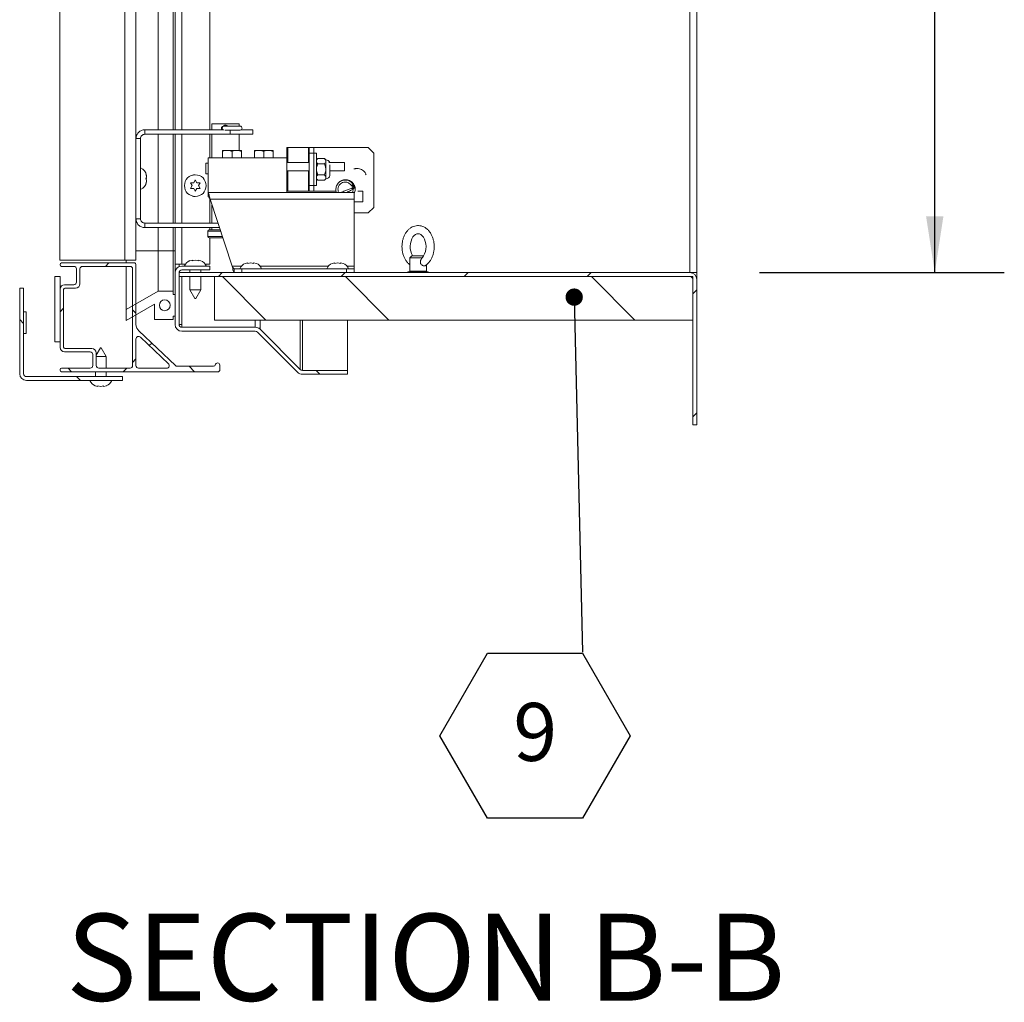
# Model space of a CAD drawing. Units: inches. Extents: x 0.1 to 10.8, y -1.1 to 8.4.
# Drawn here: x 5 to 6.4, y 4.3 to 5.7 of the extents above; entities that cross this region are included whole.
import ezdxf

# ---------------------------------------------------------------- set-up
doc = ezdxf.new("R2010")
doc.units = ezdxf.units.IN
doc.header["$MEASUREMENT"] = 0
doc.layers.add('FORMAT', color=7, linetype='Continuous')
doc.styles.add('SLDTEXTSTYLE1', font='TXT', dxfattribs={"width": 0.605})
doc.dimstyles.new('SLDDIMSTYLE0', dxfattribs={"dimtxt": 0, "dimasz": 0.02489, "dimexe": 0, "dimexo": 0.0625, "dimgap": 0, "dimtad": 0, "dimtih": 1, "dimtoh": 1, "dimdec": 0, "dimrnd": 1e-09, "dimzin": 0, "dimdsep": 46, "dimtxsty": 'Standard', "dimblk1": 'DOT', "dimblk2": 'DOT', "dimsah": 1, "dimcen": 0.09, "dimadec": 0, "dimazin": 0, "dimtfac": 0.02489, "dimtdec": 0, "dimtofl": 0, "dimtmove": 0, "dimatfit": 3, "dimldrblk": 'DOT', "dimfxl": 0, "dimfrac": 2, "dimtolj": 1, "dimtzin": 0, "dimarcsym": 0})
doc.dimstyles.new('SLDDIMSTYLE2', dxfattribs={"dimtxt": 0.080892, "dimasz": 0.080892, "dimexe": 0, "dimexo": 0.0625, "dimgap": 0.020223, "dimtad": 0, "dimlfac": 16, "dimrnd": 1e-09, "dimzin": 12, "dimdsep": 46, "dimtxsty": 'SLDTEXTSTYLE1', "dimsah": 1, "dimcen": 0.09, "dimadec": 0, "dimazin": 3, "dimtfac": 1, "dimtofl": 0, "dimtmove": 0, "dimatfit": 3, "dimfxl": 0, "dimfrac": 2, "dimtolj": 1, "dimtzin": 12, "dimarcsym": 0})

# ---------------------------------------------------------------- blocks, each defined once
blk = doc.blocks.new('*D39')
at = {"layer": 'FORMAT', "color": 7}
for p, q in [((6.0786, 7.5562), (6.4306, 7.5562)), ((6.3306, 7.5562), (6.3306, 6.5497)), ((6.3306, 5.3062), (6.3306, 6.3127)), ((6.0786, 5.3062), (6.4306, 5.3062))]:
    blk.add_line(p, q, dxfattribs=at)
for points in [[(6.3306, 7.5562), (6.3181, 7.4753), (6.343, 7.4753)], [(6.3306, 5.3062), (6.343, 5.3871), (6.3181, 5.3871)]]:
    blk.add_solid(points, dxfattribs=at)
at = {"layer": 'FORMAT', "color": 7, "insert": (6.2853, 6.3127, 0.2777), "char_height": 0.08333, "attachment_point": 1, "rotation": 90, "style": 'SLDTEXTSTYLE1'}
blk.add_mtext('36"', dxfattribs=at)
blk = doc.blocks.new('SW_NOTE_28')
at = {"layer": 'FORMAT', "color": 0}
for p, q in [((-0.2054, -0.1199), (-0.1369, -0.0013)), ((-0.1369, -0.0013), (0, -0.0013)), ((0, -0.0013), (0.0685, -0.1199)), ((-0.1369, -0.2385), (-0.2054, -0.1199)), ((0.0685, -0.1199), (0, -0.2385)), ((0, -0.2385), (-0.1369, -0.2385))]:
    blk.add_line(p, q, dxfattribs=at)
at = {"layer": 'FORMAT', "color": 0, "insert": (-0.0681, -0.0728), "char_height": 0.0833, "attachment_point": 2, "style": 'SLDTEXTSTYLE1'}
blk.add_mtext('9', dxfattribs=at)
blk = doc.blocks.new('_DOT')
at = {"color": 0, "linetype": 'ByBlock', "lineweight": -2}
blk.add_line((-0.5, 0), (-1, 0), dxfattribs=at)
at = {"color": 0, "linetype": 'ByBlock', "const_width": 0.5}
blk.add_lwpolyline([(-0.25, 0, 1), (0.25, 0, 1)], format="xyb", close=True, dxfattribs=at)

msp = doc.modelspace()

# ---------------------------------------------------------------- hatches: boundary and pattern name
at = {"linetype": 'Continuous', "lineweight": 0}
h = msp.add_hatch(dxfattribs=at)
h.set_pattern_fill('ANSI38', style=0)
edge = h.paths.add_edge_path(flags=0)
edge.add_line((5.18212, 5.23171), (5.18212, 5.3182))
edge.add_arc((5.18024, 5.3182), 0.00187, 0, 90)
edge.add_line((5.18024, 5.32008), (5.07499, 5.32008))
edge.add_arc((5.07499, 5.3182), 0.00187, 90, 180)
edge.add_line((5.07311, 5.3182), (5.07311, 5.31707))
edge.add_arc((5.07499, 5.31707), 0.00187, 180, 270)
edge.add_line((5.07499, 5.3152), (5.09279, 5.3152))
edge.add_arc((5.09279, 5.31145), 0.00375, 0, 90, ccw=False)
edge.add_line((5.09654, 5.31145), (5.09654, 5.2926))
edge.add_arc((5.09279, 5.2926), 0.00375, 270, 360, ccw=False)
edge.add_line((5.09279, 5.28885), (5.07936, 5.28885))
edge.add_arc((5.07936, 5.2826), 0.00625, 90, 180)
edge.add_line((5.07311, 5.2826), (5.07311, 5.19852))
edge.add_arc((5.07936, 5.19852), 0.00625, 180, 270)
edge.add_line((5.07936, 5.19227), (5.11623, 5.19227))
edge.add_arc((5.11623, 5.18852), 0.00375, 0, 90, ccw=False)
edge.add_line((5.11998, 5.18852), (5.11998, 5.1726))
edge.add_arc((5.11623, 5.1726), 0.00375, 270, 360, ccw=False)
edge.add_line((5.11623, 5.16885), (5.07499, 5.16885))
edge.add_arc((5.07499, 5.16697), 0.00187, 90, 180)
edge.add_line((5.07311, 5.16697), (5.07311, 5.16572))
edge.add_arc((5.07499, 5.16572), 0.00187, 180, 270)
edge.add_line((5.07499, 5.16385), (5.30061, 5.16385))
edge.add_arc((5.30061, 5.16572), 0.00187, 270, 360)
edge.add_line((5.30249, 5.16572), (5.30249, 5.17322))
edge.add_arc((5.29936, 5.17322), 0.00312, 0, 90)
edge.add_line((5.29936, 5.17635), (5.29928, 5.17635))
edge.add_arc((5.29928, 5.17322), 0.00312, 90, 170.40593)
edge.add_arc((5.29374, 5.17416), 0.0025, 270, 350.40593, ccw=False)
edge.add_line((5.29374, 5.17166), (5.2415, 5.17166))
edge.add_arc((5.2415, 5.17541), 0.00375, 226.59114, 270, ccw=False)
edge.add_line((5.23892, 5.17268), (5.18644, 5.22233))
edge.add_arc((5.19462, 5.23178), 0.0125, 180.3403, 229.14936, ccw=False)
edge = h.paths.add_edge_path(flags=0)
edge.add_arc((5.07999, 5.19915), 0.00187, 180, 270, ccw=False)
edge.add_line((5.07812, 5.19915), (5.07812, 5.28197))
edge.add_arc((5.07999, 5.28197), 0.00187, 90, 180, ccw=False)
edge.add_line((5.07999, 5.28384), (5.0953, 5.28384))
edge.add_arc((5.0953, 5.29009), 0.00625, 270, 360)
edge.add_line((5.10155, 5.29009), (5.10155, 5.31145))
edge.add_arc((5.1053, 5.31145), 0.00375, 90, 180, ccw=False)
edge.add_line((5.1053, 5.3152), (5.17352, 5.3152))
edge.add_arc((5.17352, 5.31145), 0.00375, 0, 90, ccw=False)
edge.add_line((5.17727, 5.31145), (5.17727, 5.1726))
edge.add_arc((5.17352, 5.1726), 0.00375, 270, 360, ccw=False)
edge.add_line((5.17352, 5.16885), (5.12874, 5.16885))
edge.add_arc((5.12874, 5.1726), 0.00375, 180, 270, ccw=False)
edge.add_line((5.12499, 5.1726), (5.12499, 5.19103))
edge.add_arc((5.11874, 5.19103), 0.00625, 0, 90)
edge.add_line((5.11874, 5.19728), (5.07999, 5.19728))
edge = h.paths.add_edge_path(flags=0)
edge.add_arc((5.18587, 5.21076), 0.00375, 46.59114, 180, ccw=False)
edge.add_line((5.18844, 5.21349), (5.22879, 5.17532))
edge.add_arc((5.22621, 5.1726), 0.00375, -90, 46.59114, ccw=False)
edge.add_line((5.22621, 5.16885), (5.18587, 5.16885))
edge.add_arc((5.18587, 5.1726), 0.00375, 180, 270, ccw=False)
edge.add_line((5.18212, 5.1726), (5.18212, 5.21076))
h = msp.add_hatch(dxfattribs=at)
h.set_pattern_fill('ANSI31', angle=90, style=0)
edge = h.paths.add_edge_path(flags=0)
edge.add_line((5.24812, 5.3101), (5.28837, 5.3101))
edge.add_line((5.28837, 5.3101), (5.28837, 5.31572))
edge.add_line((5.28837, 5.31572), (5.24812, 5.31572))
edge.add_arc((5.24812, 5.30597), 0.00975, 90, 180)
edge.add_line((5.23837, 5.30597), (5.23837, 5.23172))
edge.add_arc((5.24812, 5.23172), 0.00975, 180, 270)
edge.add_line((5.24812, 5.22197), (5.3537, 5.22197))
edge.add_arc((5.3537, 5.21785), 0.00412, 45, 90, ccw=False)
edge.add_line((5.35662, 5.22076), (5.41443, 5.16296))
edge.add_arc((5.42132, 5.16985), 0.00975, 225, 270)
edge.add_line((5.42132, 5.1601), (5.48626, 5.1601))
edge.add_line((5.48626, 5.1601), (5.48626, 5.16572))
edge.add_line((5.48626, 5.16572), (5.42132, 5.16572))
edge.add_arc((5.42132, 5.16985), 0.00413, 225, 270, ccw=False)
edge.add_line((5.4184, 5.16693), (5.3606, 5.22474))
edge.add_arc((5.3537, 5.21785), 0.00975, 45, 90)
edge.add_line((5.3537, 5.2276), (5.24812, 5.2276))
edge.add_arc((5.24812, 5.23172), 0.00413, 180, 270, ccw=False)
edge.add_line((5.24399, 5.23172), (5.24399, 5.30597))
edge.add_arc((5.24812, 5.30597), 0.00413, 90, 180, ccw=False)
h = msp.add_hatch(dxfattribs=at)
h.set_pattern_fill('ANSI32', style=0)
h.paths.add_polyline_path([(5.0653, 5.20682), (5.07311, 5.20682), (5.07311, 5.30057), (5.0653, 5.30057)], flags=0)
h = msp.add_hatch(dxfattribs=at)
h.set_pattern_fill('ANSI31', style=0)
edge = h.paths.add_edge_path(flags=0)
edge.add_line((5.24399, 5.30619), (5.24399, 5.30057))
edge.add_line((5.24399, 5.30057), (5.97862, 5.30057))
edge.add_arc((5.97862, 5.29644), 0.00413, 0, 90, ccw=False)
edge.add_line((5.98274, 5.29644), (5.98274, 5.08744))
edge.add_line((5.98274, 5.08744), (5.98837, 5.08744))
edge.add_line((5.98837, 5.08744), (5.98837, 5.29644))
edge.add_arc((5.97862, 5.29644), 0.00975, 0, 90)
edge.add_line((5.97862, 5.30619), (5.24399, 5.30619))
h = msp.add_hatch(dxfattribs=at)
h.set_pattern_fill('ANSI32', angle=90, style=0)
h.paths.add_polyline_path([(5.29524, 5.23807), (5.98274, 5.23807), (5.98274, 5.30057), (5.29524, 5.30057)], flags=0)
h = msp.add_hatch(dxfattribs=at)
h.set_pattern_fill('ANSI32', angle=90, style=0)
edge = h.paths.add_edge_path(flags=0)
edge.add_line((5.1628, 5.1512), (5.1628, 5.15683))
edge.add_line((5.1628, 5.15683), (5.02467, 5.15683))
edge.add_arc((5.02467, 5.16095), 0.00412, 180, 270, ccw=False)
edge.add_line((5.02055, 5.16095), (5.02055, 5.28401))
edge.add_line((5.02055, 5.28401), (5.01492, 5.28401))
edge.add_line((5.01492, 5.28401), (5.01492, 5.16095))
edge.add_arc((5.02467, 5.16095), 0.00975, 180, 270)
edge.add_line((5.02467, 5.1512), (5.1628, 5.1512))
h = msp.add_hatch(dxfattribs=at)
h.set_pattern_fill('ANSI34', style=0)
h.paths.add_polyline_path([(5.16805, 5.23742), (5.20868, 5.26088), (5.20868, 5.239), (5.23555, 5.239), (5.23555, 5.24369), (5.23837, 5.24369), (5.23837, 5.27494), (5.23555, 5.27494), (5.23555, 5.27963), (5.21409, 5.27963), (5.16805, 5.25305)], flags=0)
edge = h.paths.add_edge_path(flags=0)
edge.add_arc((5.22352, 5.25932), 0.00781, -270, 90, ccw=False)
h = msp.add_hatch(dxfattribs=at)
h.set_pattern_fill('ANSI32', style=0)
h.paths.add_polyline_path([(5.02055, 5.21853), (5.02445, 5.21853), (5.02445, 5.24978), (5.02055, 5.24978)], flags=0)

# ---------------------------------------------------------------- linework, layer by layer
at = {"color": 7, "linetype": 'Continuous', "lineweight": 15}
for p, q in [((5.07274, 5.324), (5.07274, 7.55838)), ((5.16599, 5.324), (5.16599, 7.55838)), ((5.18212, 7.55838), (5.18212, 5.324)), ((5.97862, 5.30619), (5.97862, 7.55619)), ((5.98837, 7.55619), (5.98837, 5.30619)), ((5.28837, 6.6534), (5.28837, 5.5115)), ((5.23837, 5.5115), (5.23837, 6.59858)), ((5.23555, 5.5115), (5.23555, 6.59601)), ((5.21409, 5.5115), (5.21409, 6.57639)), ((5.19487, 5.50494), (5.19487, 5.5115)), ((5.30835, 5.5115), (5.19487, 5.5115)), ((5.29133, 5.5201), (5.29133, 5.5115)), ((5.29133, 5.5201), (5.3304, 5.5201)), ((5.30877, 5.51669), (5.30774, 5.51669)), ((5.33171, 5.51669), (5.30877, 5.51669)), ((5.31, 5.511), (5.33171, 5.511)), ((5.3304, 5.51669), (5.3304, 5.5201)), ((5.33332, 5.5115), (5.35024, 5.5115)), ((5.35024, 5.5115), (5.35024, 5.50494)), ((5.18868, 5.49875), (5.18212, 5.49875)), ((5.18868, 5.38363), (5.18868, 5.49875)), ((5.31739, 5.50494), (5.19487, 5.50494)), ((5.21409, 5.37744), (5.21409, 5.50494)), ((5.23555, 5.37744), (5.23555, 5.50494)), ((5.23837, 5.37744), (5.23837, 5.50494)), ((5.28837, 5.50494), (5.28837, 5.47117)), ((5.29133, 5.50494), (5.29133, 5.47117)), ((5.35024, 5.50494), (5.31739, 5.50494)), ((5.3304, 5.48173), (5.3304, 5.50494)), ((5.31069, 5.48173), (5.30669, 5.48074)), ((5.31069, 5.48173), (5.30669, 5.48173)), ((5.30669, 5.48074), (5.30669, 5.47117)), ((5.31069, 5.48173), (5.31617, 5.48173)), ((5.32417, 5.48173), (5.31617, 5.48173)), ((5.32417, 5.48173), (5.32017, 5.48074)), ((5.32017, 5.48074), (5.32017, 5.47117)), ((5.32417, 5.48173), (5.32965, 5.48173)), ((5.33365, 5.48173), (5.32965, 5.48173)), ((5.33365, 5.48074), (5.33365, 5.47117)), ((5.35632, 5.48173), (5.35232, 5.48074)), ((5.35632, 5.48173), (5.35232, 5.48173)), ((5.35232, 5.48074), (5.35232, 5.47117)), ((5.35632, 5.48173), (5.36179, 5.48173)), ((5.36979, 5.48173), (5.36179, 5.48173)), ((5.36979, 5.48173), (5.36579, 5.48074)), ((5.36579, 5.48074), (5.36579, 5.47117)), ((5.36979, 5.48173), (5.37527, 5.48173)), ((5.37927, 5.48173), (5.37527, 5.48173)), ((5.37927, 5.48074), (5.37927, 5.47117)), ((5.39892, 5.48588), (5.39892, 5.47117)), ((5.40035, 5.48588), (5.39892, 5.48588)), ((5.43027, 5.48588), (5.40035, 5.48588)), ((5.43095, 5.48588), (5.43027, 5.48588)), ((5.43095, 5.47807), (5.43095, 5.48588)), ((5.43095, 5.48588), (5.4377, 5.48588)), ((5.4377, 5.48588), (5.4377, 5.47807)), ((5.4377, 5.48588), (5.51607, 5.48588)), ((5.52388, 5.47807), (5.51607, 5.48588)), ((5.28579, 5.47117), (5.28579, 5.42117)), ((5.28579, 5.47117), (5.39892, 5.47117)), ((5.39892, 5.47117), (5.39892, 5.42117)), ((5.43095, 5.46442), (5.39892, 5.46442)), ((5.4377, 5.47807), (5.43095, 5.47807)), ((5.43095, 5.47807), (5.43095, 5.43119)), ((5.44145, 5.47807), (5.4377, 5.47807)), ((5.4377, 5.47807), (5.4377, 5.4721)), ((5.4377, 5.43716), (5.4377, 5.4721)), ((5.44145, 5.43119), (5.44145, 5.47807)), ((5.44357, 5.47041), (5.44145, 5.4683)), ((5.45301, 5.47041), (5.44357, 5.47041)), ((5.45512, 5.4683), (5.45301, 5.47041)), ((5.45512, 5.46647), (5.45512, 5.4683)), ((5.45512, 5.45463), (5.45512, 5.46647)), ((5.48173, 5.46442), (5.45961, 5.46442)), ((5.48173, 5.46442), (5.48173, 5.45242)), ((5.52388, 5.47807), (5.52388, 5.39994)), ((5.28267, 5.46373), (5.28267, 5.44811)), ((5.28267, 5.46373), (5.28579, 5.46373)), ((5.43095, 5.45242), (5.39892, 5.45242)), ((5.45301, 5.46252), (5.44357, 5.46252)), ((5.45512, 5.44279), (5.45512, 5.45463)), ((5.46087, 5.45463), (5.46087, 5.46111)), ((5.46087, 5.44568), (5.46087, 5.45463)), ((5.48173, 5.45242), (5.46087, 5.45242)), ((5.19628, 5.44822), (5.19715, 5.44588)), ((5.19628, 5.44119), (5.19715, 5.44353)), ((5.19715, 5.43885), (5.19628, 5.44119)), ((5.19715, 5.4365), (5.19628, 5.43416)), ((5.19715, 5.44119), (5.19683, 5.44268)), ((5.19683, 5.4397), (5.19715, 5.44119)), ((5.26508, 5.43525), (5.26743, 5.43931)), ((5.26743, 5.43931), (5.26977, 5.43525)), ((5.28267, 5.44811), (5.28579, 5.44811)), ((5.4377, 5.43716), (5.4377, 5.43119)), ((5.44145, 5.44096), (5.44357, 5.43884)), ((5.45301, 5.44673), (5.44357, 5.44673)), ((5.45301, 5.43884), (5.44357, 5.43884)), ((5.45301, 5.43884), (5.45512, 5.44096)), ((5.45512, 5.44096), (5.45512, 5.44279)), ((5.26274, 5.43119), (5.2604, 5.43525)), ((5.2604, 5.42713), (5.26274, 5.43119)), ((5.26743, 5.42307), (5.26508, 5.42713)), ((5.26977, 5.42713), (5.26743, 5.42307)), ((5.27446, 5.43525), (5.27212, 5.43119)), ((5.27212, 5.43119), (5.27446, 5.42713)), ((5.40035, 5.42338), (5.39892, 5.42338)), ((5.43027, 5.42338), (5.40035, 5.42338)), ((5.43095, 5.42338), (5.43027, 5.42338)), ((5.43095, 5.43119), (5.4377, 5.43119)), ((5.43095, 5.42338), (5.43095, 5.43119)), ((5.4377, 5.42338), (5.43095, 5.42338)), ((5.4377, 5.43119), (5.44145, 5.43119)), ((5.4377, 5.43119), (5.4377, 5.42338)), ((5.4377, 5.42338), (5.46982, 5.42338)), ((5.49193, 5.4315), (5.49246, 5.43025)), ((5.49348, 5.42901), (5.49341, 5.42894)), ((5.49493, 5.43195), (5.4944, 5.4332)), ((5.49547, 5.42677), (5.49555, 5.42684)), ((5.50091, 5.42338), (5.50825, 5.42338)), ((5.50825, 5.42338), (5.50825, 5.40775)), ((5.49596, 5.42117), (5.28579, 5.42117)), ((5.28579, 5.42117), (5.28579, 5.41557)), ((5.28837, 5.41208), (5.28837, 5.37744)), ((5.49596, 5.41166), (5.28856, 5.41166)), ((5.3205, 5.3157), (5.28856, 5.41166)), ((5.49596, 5.41166), (5.49596, 5.42117)), ((5.49596, 5.3157), (5.49596, 5.41166)), ((5.29133, 5.40333), (5.29133, 5.37744)), ((5.50825, 5.40775), (5.49596, 5.40775)), ((5.51607, 5.39213), (5.52388, 5.39994)), ((5.18868, 5.38363), (5.18212, 5.38363)), ((5.49596, 5.39213), (5.51607, 5.39213)), ((5.19487, 5.37744), (5.19487, 5.37088)), ((5.19487, 5.37744), (5.29995, 5.37744)), ((5.19487, 5.37088), (5.30214, 5.37088)), ((5.21409, 5.33744), (5.21409, 5.37088)), ((5.23555, 5.33744), (5.23555, 5.37088)), ((5.23837, 5.31831), (5.23837, 5.37088)), ((5.28547, 5.36588), (5.28547, 5.35791)), ((5.28735, 5.36775), (5.30318, 5.36775)), ((5.28837, 5.37088), (5.28837, 5.36775)), ((5.29133, 5.37088), (5.29133, 5.36775)), ((5.28735, 5.35603), (5.30708, 5.35603)), ((5.28837, 5.35603), (5.28837, 5.31831)), ((5.21409, 5.27963), (5.21409, 5.33744)), ((5.21409, 5.33744), (5.23555, 5.33744)), ((5.23555, 5.33744), (5.23837, 5.33744)), ((5.23555, 5.27963), (5.23555, 5.33744)), ((5.16599, 5.324), (5.07274, 5.324)), ((5.18212, 5.324), (5.16599, 5.324)), ((5.16805, 5.32008), (5.16805, 5.324)), ((5.26337, 5.32419), (5.25931, 5.32332)), ((5.26743, 5.32419), (5.26337, 5.32332)), ((5.27149, 5.32332), (5.26743, 5.32419)), ((5.27555, 5.32332), (5.27149, 5.32419)), ((5.57876, 5.33057), (5.57563, 5.32744)), ((5.57563, 5.32744), (5.57563, 5.30807)), ((5.59335, 5.32744), (5.57563, 5.32744)), ((5.57876, 5.33057), (5.58139, 5.33057)), ((5.58139, 5.33057), (5.59585, 5.33057)), ((5.07311, 5.3182), (5.07311, 5.31707)), ((5.18024, 5.32008), (5.07499, 5.32008)), ((5.07499, 5.3152), (5.09279, 5.3152)), ((5.09654, 5.31145), (5.09654, 5.2926)), ((5.10155, 5.31145), (5.10155, 5.29009)), ((5.17352, 5.3152), (5.1053, 5.3152)), ((5.16805, 5.25305), (5.16805, 5.3152)), ((5.17727, 5.1726), (5.17727, 5.31145)), ((5.18212, 5.23171), (5.18212, 5.3182)), ((5.24812, 5.31831), (5.23837, 5.31831)), ((5.23837, 5.30597), (5.23837, 5.31831)), ((5.24399, 5.31481), (5.24399, 5.31831)), ((5.25315, 5.31831), (5.24812, 5.31831)), ((5.28837, 5.31572), (5.24812, 5.31572)), ((5.28837, 5.3101), (5.24812, 5.3101)), ((5.25962, 5.3101), (5.25962, 5.30619)), ((5.27524, 5.30619), (5.27524, 5.3101)), ((5.28837, 5.31831), (5.28171, 5.31831)), ((5.28837, 5.31572), (5.28837, 5.3101)), ((5.32327, 5.30619), (5.32327, 5.3118)), ((5.32327, 5.3118), (5.33452, 5.3118)), ((5.33452, 5.3118), (5.33452, 5.30619)), ((5.48471, 5.3118), (5.33452, 5.3118)), ((5.34306, 5.32027), (5.339, 5.31939)), ((5.34712, 5.32027), (5.34306, 5.31939)), ((5.35117, 5.31939), (5.34712, 5.32027)), ((5.35523, 5.31939), (5.35117, 5.32027)), ((5.46806, 5.32027), (5.464, 5.31939)), ((5.47212, 5.32027), (5.46806, 5.31939)), ((5.47617, 5.31939), (5.47212, 5.32027)), ((5.48023, 5.31939), (5.47617, 5.32027)), ((5.48471, 5.30619), (5.48471, 5.3118)), ((5.48471, 5.3118), (5.49596, 5.3118)), ((5.49596, 5.3118), (5.49596, 5.3157)), ((5.49596, 5.3118), (5.49596, 5.30619)), ((5.59985, 5.30807), (5.59985, 5.31771)), ((5.0653, 5.20682), (5.0653, 5.30057)), ((5.07311, 5.30057), (5.0653, 5.30057)), ((5.07311, 5.20682), (5.07311, 5.30057)), ((5.23837, 5.30597), (5.23837, 5.23172)), ((5.24399, 5.30057), (5.24399, 5.30619)), ((5.24399, 5.30619), (5.97862, 5.30619)), ((5.24399, 5.30597), (5.24399, 5.23172)), ((5.24399, 5.30057), (5.97862, 5.30057)), ((5.25962, 5.30057), (5.25962, 5.28135)), ((5.27524, 5.28135), (5.27524, 5.30057)), ((5.29524, 5.23807), (5.29524, 5.30057)), ((5.98274, 5.30057), (5.29524, 5.30057)), ((5.57673, 5.30807), (5.57212, 5.30683)), ((5.57212, 5.30683), (5.57212, 5.30619)), ((5.57212, 5.30683), (5.60337, 5.30683)), ((5.57563, 5.30807), (5.57918, 5.30807)), ((5.57918, 5.30807), (5.59985, 5.30807)), ((5.60337, 5.30683), (5.59875, 5.30807)), ((5.60337, 5.30619), (5.60337, 5.30683)), ((5.98837, 5.30619), (5.97862, 5.30619)), ((5.98274, 5.30527), (5.98274, 5.30619)), ((5.98274, 5.30057), (5.98274, 5.23807)), ((5.98274, 5.08744), (5.98274, 5.29644)), ((5.98837, 5.29644), (5.98837, 5.30619)), ((5.98837, 5.08744), (5.98837, 5.29644)), ((5.01492, 5.28401), (5.01492, 5.16095)), ((5.02055, 5.28401), (5.01492, 5.28401)), ((5.02055, 5.28401), (5.02055, 5.16095)), ((5.07311, 5.2826), (5.07311, 5.19852)), ((5.07812, 5.28197), (5.07812, 5.19915)), ((5.09279, 5.28885), (5.07936, 5.28885)), ((5.0953, 5.28384), (5.07999, 5.28384)), ((5.25962, 5.28135), (5.26683, 5.26885)), ((5.25962, 5.28135), (5.27524, 5.28135)), ((5.26802, 5.26885), (5.27524, 5.28135)), ((5.16805, 5.25305), (5.21409, 5.27963)), ((5.21409, 5.27963), (5.23555, 5.27963)), ((5.23555, 5.27963), (5.23555, 5.27494)), ((5.23555, 5.27494), (5.23837, 5.27494)), ((5.23837, 5.27494), (5.23837, 5.24369)), ((5.26802, 5.26885), (5.26683, 5.26885)), ((5.20868, 5.26088), (5.16805, 5.23742)), ((5.16805, 5.23742), (5.16805, 5.25305)), ((5.20868, 5.239), (5.20868, 5.26088)), ((5.02055, 5.21853), (5.02055, 5.24978)), ((5.02445, 5.24978), (5.02055, 5.24978)), ((5.02445, 5.21853), (5.02445, 5.24978)), ((5.23555, 5.239), (5.20868, 5.239)), ((5.23555, 5.24369), (5.23555, 5.239)), ((5.23837, 5.24369), (5.23555, 5.24369)), ((5.98274, 5.23807), (5.29524, 5.23807)), ((5.48626, 5.16572), (5.48626, 5.23807)), ((5.23837, 5.23156), (5.23837, 5.23156)), ((5.24399, 5.23156), (5.24812, 5.23156)), ((5.24812, 5.23156), (5.24812, 5.2276)), ((5.24812, 5.2276), (5.3537, 5.2276)), ((5.35808, 5.22656), (5.3606, 5.22656)), ((5.3606, 5.22656), (5.3606, 5.22474)), ((5.4184, 5.16693), (5.3606, 5.22474)), ((5.02445, 5.21853), (5.02055, 5.21853)), ((5.18212, 5.21076), (5.18212, 5.1726)), ((5.23892, 5.17269), (5.18644, 5.22233)), ((5.22879, 5.17532), (5.18844, 5.21349)), ((5.24812, 5.22197), (5.3537, 5.22197)), ((5.41443, 5.16296), (5.35662, 5.22076)), ((5.07311, 5.20682), (5.0653, 5.20682)), ((5.07999, 5.19728), (5.11874, 5.19728)), ((5.13095, 5.19808), (5.12499, 5.18775)), ((5.13095, 5.19808), (5.13155, 5.19808)), ((5.13155, 5.19808), (5.13214, 5.19808)), ((5.13936, 5.18557), (5.13214, 5.19808)), ((5.07936, 5.19227), (5.11623, 5.19227)), ((5.11998, 5.18852), (5.11998, 5.1726)), ((5.12499, 5.19103), (5.12499, 5.1726)), ((5.13155, 5.18557), (5.12499, 5.18557)), ((5.13936, 5.18557), (5.13155, 5.18557)), ((5.13936, 5.16885), (5.13936, 5.18557)), ((5.11623, 5.16885), (5.07499, 5.16885)), ((5.12874, 5.16885), (5.17352, 5.16885)), ((5.18587, 5.16885), (5.22621, 5.16885)), ((5.29374, 5.17166), (5.2415, 5.17166)), ((5.29936, 5.17635), (5.29928, 5.17635)), ((5.30249, 5.16572), (5.30249, 5.17322)), ((5.02467, 5.15682), (5.1628, 5.15682)), ((5.07311, 5.16697), (5.07311, 5.16572)), ((5.07499, 5.16385), (5.30061, 5.16385)), ((5.12374, 5.16385), (5.12374, 5.15682)), ((5.13936, 5.15682), (5.13936, 5.16385)), ((5.1628, 5.15682), (5.1628, 5.1512)), ((5.41942, 5.16619), (5.42132, 5.16619)), ((5.42132, 5.16572), (5.42132, 5.16619)), ((5.42132, 5.16572), (5.48626, 5.16572)), ((5.42132, 5.1601), (5.48626, 5.1601)), ((5.48626, 5.1601), (5.48626, 5.16572)), ((5.02467, 5.1512), (5.1628, 5.1512)), ((5.12343, 5.1436), (5.12749, 5.14273)), ((5.12749, 5.1436), (5.13155, 5.14273)), ((5.13155, 5.14273), (5.13561, 5.1436)), ((5.13561, 5.14273), (5.13967, 5.1436)), ((5.98274, 5.08744), (5.98837, 5.08744))]:
    msp.add_line(p, q, dxfattribs=at)
at = {"color": 8, "linetype": 'Continuous', "lineweight": 15}
for p, q in [((5.24812, 6.59813), (5.24812, 5.5115)), ((5.31739, 5.50494), (5.31739, 5.511)), ((5.24812, 5.50494), (5.24812, 5.37744)), ((5.40035, 5.48588), (5.40035, 5.46442)), ((5.43027, 5.48588), (5.43027, 5.46442)), ((5.40035, 5.45242), (5.40035, 5.42338)), ((5.43027, 5.45242), (5.43027, 5.42338)), ((5.24812, 5.37088), (5.24812, 5.31831)), ((5.28547, 5.36588), (5.3038, 5.36588)), ((5.28547, 5.35791), (5.30645, 5.35791)), ((5.18212, 5.33744), (5.21409, 5.33744)), ((5.33383, 5.3157), (5.3205, 5.3157)), ((5.45883, 5.3157), (5.3604, 5.3157)), ((5.49596, 5.3157), (5.4854, 5.3157)), ((5.24812, 5.23156), (5.24812, 5.30057)), ((5.3537, 5.2276), (5.3537, 5.23807)), ((5.3606, 5.23807), (5.3606, 5.22656)), ((5.4184, 5.23807), (5.4184, 5.16693)), ((5.42132, 5.16619), (5.42132, 5.23807))]:
    msp.add_line(p, q, dxfattribs=at)
at = {"color": 7, "linetype": 'Continuous', "lineweight": 15, "flags": 128}
for points in [[(5.26724, 5.44681), (5.26497, 5.44671), (5.26342, 5.44629)], [(5.26342, 5.41609), (5.26497, 5.41567), (5.26724, 5.41557)], [(5.57973, 5.33057), (5.57962, 5.33071), (5.57817, 5.33364), (5.5771, 5.33699), (5.57648, 5.34063), (5.57635, 5.34439), (5.57671, 5.34812), (5.57754, 5.35164), (5.57878, 5.35479), (5.58034, 5.35745), (5.58211, 5.35952), (5.58397, 5.36097), (5.58584, 5.36181), (5.58776, 5.3621), (5.58991, 5.36172), (5.59178, 5.3608), (5.59359, 5.35931), (5.59541, 5.35706), (5.59695, 5.35426), (5.59813, 5.35101), (5.59888, 5.34744), (5.59914, 5.34369), (5.59892, 5.33994), (5.59821, 5.33635), (5.59707, 5.33308), (5.59559, 5.33028), (5.59386, 5.32804), (5.59366, 5.32786), (5.59366, 5.32786)]]:
    msp.add_lwpolyline(points, dxfattribs=at)
at = {"color": 7, "linetype": 'Continuous', "lineweight": 15}
for centre, radius in [((5.26743, 5.43119), 0.01562), ((5.22352, 5.25932), 0.00781)]:
    msp.add_circle(centre, radius, dxfattribs=at)
for centre, radius, start, end in [((5.30793, 5.51381), 0.00284, 83.95411, 234.34357), ((5.30877, 5.51385), 0.00284, 90, 235.50502), ((5.33171, 5.51385), 0.00284, 270, 90), ((5.45512, 5.46244), 0.00586, 19.76319, 90), ((5.18384, 5.44432), 0.01341, 6.72209, 68.82229), ((5.18384, 5.43807), 0.01341, 291.17771, 353.26836), ((5.45512, 5.44682), 0.00586, 270, 348.79736), ((5.51109, 5.45009), 0.00347, 288.36249, 306.55073), ((5.48194, 5.44854), 0.01976, 300.3814, 309.08871), ((5.48248, 5.44727), 0.01974, 300.37816, 309.09196), ((5.49444, 5.42785), 0.0015, 23.1324, 218.82157), ((5.49452, 5.42793), 0.00149, 22.91947, 133.85158), ((5.49443, 5.42786), 0.0015, 313.75212, 22.82729), ((5.49451, 5.42793), 0.0015, 313.7166, 22.86281), ((5.28735, 5.36588), 0.00188, 90, 180), ((5.28735, 5.35791), 0.00188, 180, 270), ((5.2643, 5.31088), 0.01341, 110.65928, 158.82229), ((5.27055, 5.31088), 0.01341, 21.17771, 68.48101), ((5.07499, 5.3182), 0.00188, 90, 180), ((5.07499, 5.31707), 0.00188, 180, 270), ((5.09279, 5.31145), 0.00375, 0, 90), ((5.1053, 5.31145), 0.00375, 90, 180), ((5.17352, 5.31145), 0.00375, 0, 90), ((5.18024, 5.3182), 0.00188, 0, 90), ((5.24812, 5.30597), 0.00975, 90, 180), ((5.24812, 5.30597), 0.00413, 90, 180), ((5.34399, 5.30695), 0.01341, 110.65928, 158.82229), ((5.35024, 5.30695), 0.01341, 21.17771, 68.48101), ((5.46899, 5.30695), 0.01341, 110.65928, 158.82229), ((5.47524, 5.30695), 0.01341, 21.17771, 68.48101), ((5.97862, 5.29644), 0.00975, 0, 90), ((5.97862, 5.29644), 0.00413, 0, 90), ((5.07936, 5.2826), 0.00625, 90, 180), ((5.07999, 5.28197), 0.00188, 90, 180), ((5.09279, 5.2926), 0.00375, 270, 0), ((5.0953, 5.29009), 0.00625, 270, 360), ((5.19462, 5.23178), 0.0125, 180.3403, 229.14936), ((5.24812, 5.23172), 0.00975, 180, 270), ((5.24812, 5.23172), 0.00413, 180, 270), ((5.3537, 5.21785), 0.00975, 45, 90), ((5.18587, 5.21076), 0.00375, 46.59114, 180), ((5.3537, 5.21785), 0.00413, 45, 90), ((5.07936, 5.19852), 0.00625, 180, 270), ((5.07999, 5.19915), 0.00188, 180, 270), ((5.11874, 5.19103), 0.00625, 0, 90), ((5.11623, 5.18852), 0.00375, 0, 90), ((5.07499, 5.16697), 0.00188, 90, 180), ((5.11623, 5.1726), 0.00375, 270, 0), ((5.12874, 5.1726), 0.00375, 180, 270), ((5.17352, 5.1726), 0.00375, 270, 0), ((5.18587, 5.1726), 0.00375, 180, 270), ((5.22621, 5.1726), 0.00375, 270, 46.59114), ((5.2415, 5.17541), 0.00375, 226.59114, 270), ((5.29374, 5.17416), 0.0025, 270, 350.40593), ((5.29928, 5.17322), 0.00313, 90, 170.40593), ((5.29936, 5.17322), 0.00313, 0, 90), ((5.02467, 5.16095), 0.00975, 180, 270), ((5.02467, 5.16095), 0.00413, 180, 270), ((5.07499, 5.16572), 0.00188, 180, 270), ((5.30061, 5.16572), 0.00187, 270, 0), ((5.42132, 5.16985), 0.00975, 225, 270), ((5.42132, 5.16985), 0.00412, 225, 270), ((5.12842, 5.15604), 0.01341, 201.17771, 248.48101), ((5.13467, 5.15604), 0.01341, 290.65928, 338.82229)]:
    msp.add_arc(centre, radius, start, end, dxfattribs=at)
for points, knots in [([(5.18212, 5.49875), (5.18231, 5.50042), (5.18269, 5.50377), (5.18564, 5.50798), (5.18985, 5.51093), (5.19319, 5.51131), (5.19487, 5.5115)], [0, 0, 0, 0, 0.2500023, 0.5000018, 0.7500012, 1, 1, 1, 1]), ([(5.30792, 5.51669), (5.30819, 5.51696), (5.30876, 5.51756), (5.30996, 5.51803), (5.31129, 5.51812), (5.31254, 5.51775), (5.31341, 5.51723), (5.31372, 5.51678), (5.31378, 5.51669)], [0, 0, 0, 0, 0.1695601, 0.3673931, 0.5626008, 0.7550487, 0.9487473, 1, 1, 1, 1]), ([(5.18868, 5.49875), (5.18877, 5.49956), (5.18896, 5.50119), (5.19039, 5.50323), (5.19243, 5.50466), (5.19405, 5.50485), (5.19487, 5.50494)], [0, 0, 0, 0, 0.2500053, 0.5000043, 0.7500032, 1, 1, 1, 1]), ([(5.30669, 5.48074), (5.30669, 5.48099), (5.30669, 5.4814), (5.30669, 5.48164), (5.30669, 5.48173)], [0, 0, 0, 0, 0.5935155, 1, 1, 1, 1]), ([(5.32017, 5.48074), (5.31975, 5.48088), (5.31843, 5.4813), (5.31708, 5.48156), (5.31617, 5.48173)], [0, 0, 0, 0, 0.3212725, 1, 1, 1, 1]), ([(5.33365, 5.48074), (5.33322, 5.48088), (5.33191, 5.4813), (5.33056, 5.48156), (5.32965, 5.48173)], [0, 0, 0, 0, 0.3212813, 1, 1, 1, 1]), ([(5.33365, 5.48173), (5.33365, 5.48169), (5.33365, 5.48147), (5.33365, 5.48107), (5.33365, 5.48074)], [0, 0, 0, 0, 0.1941366, 1, 1, 1, 1]), ([(5.35232, 5.48074), (5.35232, 5.48099), (5.35232, 5.4814), (5.35232, 5.48164), (5.35232, 5.48173)], [0, 0, 0, 0, 0.5935155, 1, 1, 1, 1]), ([(5.36579, 5.48074), (5.36537, 5.48088), (5.36406, 5.4813), (5.36271, 5.48156), (5.36179, 5.48173)], [0, 0, 0, 0, 0.3212816, 1, 1, 1, 1]), ([(5.37927, 5.48074), (5.37885, 5.48088), (5.37753, 5.4813), (5.37619, 5.48156), (5.37527, 5.48173)], [0, 0, 0, 0, 0.3212765, 1, 1, 1, 1]), ([(5.37927, 5.48173), (5.37927, 5.48169), (5.37927, 5.48147), (5.37927, 5.48107), (5.37927, 5.48074)], [0, 0, 0, 0, 0.1941366, 1, 1, 1, 1]), ([(5.44357, 5.47041), (5.44307, 5.46987), (5.44207, 5.46878), (5.4415, 5.46741), (5.44146, 5.46663), (5.44145, 5.46647)], [0, 0, 0, 0, 0.4323799, 0.8795478, 1, 1, 1, 1]), ([(5.44145, 5.46647), (5.44158, 5.46577), (5.44182, 5.4644), (5.44299, 5.46314), (5.44357, 5.46252)], [0, 0, 0, 0, 0.5039948, 1, 1, 1, 1]), ([(5.45512, 5.46647), (5.455, 5.46716), (5.45476, 5.46854), (5.45359, 5.46979), (5.45301, 5.47041)], [0, 0, 0, 0, 0.5039972, 1, 1, 1, 1]), ([(5.45301, 5.46252), (5.4535, 5.46306), (5.45451, 5.46416), (5.45508, 5.46552), (5.45512, 5.4663), (5.45512, 5.46647)], [0, 0, 0, 0, 0.4323836, 0.8795483, 1, 1, 1, 1]), ([(5.44357, 5.46252), (5.44313, 5.46159), (5.44194, 5.45911), (5.44164, 5.45635), (5.44145, 5.45463)], [0, 0, 0, 0, 0.3729986, 1, 1, 1, 1]), ([(5.44145, 5.45463), (5.44146, 5.45443), (5.44149, 5.45218), (5.44226, 5.44946), (5.44336, 5.44717), (5.44357, 5.44673)], [0, 0, 0, 0, 0.072845, 0.8218208, 1, 1, 1, 1]), ([(5.45512, 5.45463), (5.45494, 5.45635), (5.45464, 5.45911), (5.45345, 5.46159), (5.45301, 5.46252)], [0, 0, 0, 0, 0.62700165, 1, 1, 1, 1]), ([(5.45301, 5.44673), (5.45322, 5.44717), (5.45432, 5.44946), (5.45509, 5.45218), (5.45512, 5.45443), (5.45512, 5.45463)], [0, 0, 0, 0, 0.1781807, 0.9271552, 1, 1, 1, 1]), ([(5.49748, 5.45556), (5.49724, 5.45551), (5.49666, 5.45539), (5.49594, 5.45527), (5.49551, 5.45522), (5.49535, 5.45522), (5.49536, 5.45522), (5.49536, 5.45522)], [0, 0, 0, 0, 0.2379454, 0.5705639, 0.8127467, 0.9530038, 1, 1, 1, 1]), ([(5.51315, 5.4473), (5.5129, 5.44785), (5.51218, 5.44938), (5.51046, 5.45162), (5.50792, 5.45373), (5.50494, 5.45519), (5.50173, 5.45591), (5.4992, 5.45588), (5.49781, 5.45562), (5.49748, 5.45556)], [0, 0, 0, 0, 0.0941224, 0.2646657, 0.435532, 0.6064304, 0.7773071, 0.9481169, 1, 1, 1, 1]), ([(5.19715, 5.44353), (5.19706, 5.44452), (5.19693, 5.44612), (5.19645, 5.44764), (5.19628, 5.44822)], [0, 0, 0, 0, 0.6212246, 1, 1, 1, 1]), ([(5.19628, 5.43416), (5.19636, 5.43443), (5.19655, 5.435), (5.19694, 5.43655), (5.19706, 5.43786), (5.19715, 5.43885)], [0, 0, 0, 0, 0.1766577, 0.3788823, 1, 1, 1, 1]), ([(5.44357, 5.44673), (5.44307, 5.44619), (5.44207, 5.44509), (5.4415, 5.44373), (5.44146, 5.44295), (5.44145, 5.44279)], [0, 0, 0, 0, 0.43238, 0.8795479, 1, 1, 1, 1]), ([(5.44145, 5.44279), (5.44158, 5.44209), (5.44182, 5.44072), (5.44299, 5.43946), (5.44357, 5.43884)], [0, 0, 0, 0, 0.5039948, 1, 1, 1, 1]), ([(5.45512, 5.44279), (5.455, 5.44348), (5.45476, 5.44486), (5.45359, 5.44611), (5.45301, 5.44673)], [0, 0, 0, 0, 0.5039972, 1, 1, 1, 1]), ([(5.45301, 5.43884), (5.4535, 5.43938), (5.45451, 5.44048), (5.45508, 5.44184), (5.45512, 5.44262), (5.45512, 5.44279)], [0, 0, 0, 0, 0.4323835, 0.8795483, 1, 1, 1, 1]), ([(5.4944, 5.4332), (5.49302, 5.43474), (5.49043, 5.43762), (5.48525, 5.43932), (5.48079, 5.43931), (5.47733, 5.43818), (5.47471, 5.4366), (5.47265, 5.43466), (5.47107, 5.43232), (5.46997, 5.42967), (5.46946, 5.4268), (5.46956, 5.4239), (5.47011, 5.42207), (5.47038, 5.42117)], [0, 0, 0, 0, 0.1541652, 0.2876523, 0.3997769, 0.491097, 0.5641652, 0.6351925, 0.7073128, 0.7805504, 0.8546223, 0.9288707, 1, 1, 1, 1]), ([(5.47367, 5.42117), (5.47357, 5.42135), (5.47308, 5.42219), (5.47267, 5.42388), (5.47238, 5.42675), (5.47304, 5.42954), (5.47445, 5.43207), (5.47623, 5.43404), (5.47909, 5.43577), (5.48235, 5.43643), (5.48532, 5.43607), (5.48871, 5.43497), (5.49062, 5.43291), (5.49194, 5.4315)], [0, 0, 0, 0, 0.01915196, 0.09085996, 0.16044041, 0.29133179, 0.35505709, 0.43691072, 0.54244585, 0.67090325, 0.74454678, 0.82427499, 1, 1, 1, 1]), ([(5.49596, 5.41988), (5.49632, 5.42076), (5.49704, 5.42254), (5.4974, 5.42546), (5.49713, 5.42842), (5.49627, 5.43126), (5.49484, 5.43386), (5.49288, 5.43609), (5.49052, 5.43787), (5.48784, 5.43912), (5.48496, 5.43975), (5.48203, 5.43977), (5.47916, 5.43918), (5.47654, 5.43793), (5.47472, 5.43671), (5.47395, 5.43579), (5.4738, 5.43561)], [0, 0, 0, 0, 0.0730102, 0.1487435, 0.224449, 0.3002428, 0.3759175, 0.4515907, 0.5273751, 0.6030289, 0.678689, 0.7544565, 0.8301327, 0.9057839, 0.9815613, 1, 1, 1, 1]), ([(5.2604, 5.43525), (5.26066, 5.43525), (5.26124, 5.43525), (5.26279, 5.43525), (5.2641, 5.43525), (5.26508, 5.43525)], [0, 0, 0, 0, 0.1766577, 0.3788673, 1, 1, 1, 1]), ([(5.26508, 5.42713), (5.26409, 5.42713), (5.2625, 5.42713), (5.26097, 5.42713), (5.2604, 5.42713)], [0, 0, 0, 0, 0.6212395, 1, 1, 1, 1]), ([(5.26977, 5.43525), (5.27076, 5.43525), (5.27236, 5.43525), (5.27388, 5.43525), (5.27446, 5.43525)], [0, 0, 0, 0, 0.6212395, 1, 1, 1, 1]), ([(5.27446, 5.42713), (5.27419, 5.42713), (5.27362, 5.42713), (5.27207, 5.42713), (5.27076, 5.42713), (5.26977, 5.42713)], [0, 0, 0, 0, 0.1766577, 0.3788673, 1, 1, 1, 1]), ([(5.49175, 5.42693), (5.4916, 5.42695), (5.49091, 5.42701), (5.48898, 5.42649), (5.48628, 5.4254), (5.48354, 5.4242), (5.48073, 5.42304), (5.4779, 5.4219), (5.4764, 5.42137), (5.47574, 5.42114)], [0, 0, 0, 0, 0.0549465, 0.2532594, 0.419645, 0.5508432, 0.6844838, 0.8599488, 1, 1, 1, 1]), ([(5.4839, 5.42111), (5.48419, 5.42123), (5.48536, 5.42172), (5.48773, 5.42275), (5.49039, 5.42404), (5.4926, 5.42534), (5.49421, 5.42647), (5.49546, 5.42763), (5.49566, 5.42824), (5.49576, 5.42856)], [0, 0, 0, 0, 0.0499283, 0.2008375, 0.4068565, 0.5326787, 0.673994, 0.8303181, 1, 1, 1, 1]), ([(5.496, 5.42813), (5.49601, 5.42832), (5.49602, 5.42865), (5.49591, 5.42916), (5.49577, 5.42958), (5.49556, 5.42997), (5.49529, 5.43029), (5.49497, 5.43053), (5.49461, 5.43067), (5.49421, 5.43071), (5.4938, 5.43068), (5.4935, 5.43062), (5.49337, 5.43061), (5.49336, 5.4306)], [0, 0, 0, 0, 0.1482082, 0.2474328, 0.3457037, 0.4423026, 0.5367736, 0.6290281, 0.7194753, 0.8090824, 0.8994293, 0.9926752, 1, 1, 1, 1]), ([(5.49422, 5.42655), (5.49425, 5.42634), (5.49439, 5.42536), (5.49416, 5.42362), (5.49366, 5.4222), (5.49341, 5.4215)], [0, 0, 0, 0, 0.1238151, 0.5693431, 1, 1, 1, 1]), ([(5.49538, 5.43007), (5.49538, 5.43007), (5.49532, 5.42999), (5.49501, 5.42988), (5.49432, 5.42961), (5.4938, 5.42922), (5.49345, 5.42897)], [0, 0, 0, 0, 0.0072901, 0.2608186, 0.5088902, 1, 1, 1, 1]), ([(5.28579, 5.42117), (5.28602, 5.42103), (5.28649, 5.42074), (5.28718, 5.41854), (5.28787, 5.4154), (5.28833, 5.41291), (5.28856, 5.41166)], [0, 0, 0, 0, 0.2500005, 0.4999999, 0.7500029, 1, 1, 1, 1]), ([(5.28579, 5.41557), (5.28602, 5.41551), (5.28649, 5.41539), (5.28718, 5.41449), (5.28787, 5.41319), (5.28833, 5.41217), (5.28856, 5.41166)], [0, 0, 0, 0, 0.25000231, 0.50000434, 0.75000429, 1, 1, 1, 1]), ([(5.19487, 5.37088), (5.19319, 5.37107), (5.18985, 5.37145), (5.18564, 5.3744), (5.18269, 5.37862), (5.18231, 5.38196), (5.18212, 5.38363)], [0, 0, 0, 0, 0.2499988, 0.4999982, 0.7499977, 1, 1, 1, 1]), ([(5.19487, 5.37744), (5.19405, 5.37753), (5.19243, 5.37772), (5.19039, 5.37915), (5.18896, 5.3812), (5.18877, 5.38282), (5.18868, 5.38363)], [0, 0, 0, 0, 0.2499991, 0.499995, 0.7500009, 1, 1, 1, 1]), ([(5.59769, 5.31614), (5.59812, 5.31641), (5.59968, 5.31737), (5.60212, 5.31954), (5.60484, 5.32278), (5.60712, 5.32659), (5.60892, 5.33085), (5.61018, 5.33546), (5.61086, 5.34027), (5.61096, 5.34517), (5.61047, 5.35004), (5.60939, 5.35476), (5.60773, 5.35921), (5.60552, 5.36328), (5.60281, 5.36684), (5.59964, 5.36978), (5.59613, 5.37198), (5.59239, 5.37339), (5.58856, 5.37396), (5.58476, 5.37373), (5.5811, 5.37273), (5.57766, 5.37102), (5.57448, 5.36863), (5.57163, 5.3656), (5.56918, 5.362), (5.56719, 5.3579), (5.56572, 5.35341), (5.56481, 5.34866), (5.56449, 5.34378), (5.56475, 5.33888), (5.56561, 5.33409), (5.56705, 5.32952), (5.56904, 5.32529), (5.57159, 5.32156), (5.57383, 5.31901), (5.5753, 5.31795), (5.57563, 5.31771)], [0, 0, 0, 0, 0.0113888, 0.0409792, 0.0709722, 0.1014821, 0.1323179, 0.1633077, 0.1943365, 0.2253956, 0.256511, 0.2877128, 0.3190347, 0.3504859, 0.3819839, 0.4133238, 0.4442172, 0.4744114, 0.5038544, 0.5327449, 0.5614069, 0.5901566, 0.6193299, 0.6490963, 0.6794288, 0.7101625, 0.7411101, 0.7721276, 0.8031733, 0.8342629, 0.8654272, 0.8966998, 0.9281035, 0.9596033, 0.9910344, 1, 1, 1, 1]), ([(5.26337, 5.32332), (5.26337, 5.32341), (5.26337, 5.3236), (5.26337, 5.32398), (5.26337, 5.3241), (5.26337, 5.32419)], [0, 0, 0, 0, 0.1766618, 0.3788709, 1, 1, 1, 1]), ([(5.27149, 5.32419), (5.27149, 5.32411), (5.27149, 5.32397), (5.27149, 5.3235), (5.27149, 5.32332)], [0, 0, 0, 0, 0.6212362, 1, 1, 1, 1]), ([(5.59335, 5.32744), (5.59316, 5.32719), (5.59232, 5.32604), (5.59135, 5.32399), (5.59096, 5.32146), (5.59132, 5.31945), (5.59224, 5.31783), (5.59357, 5.31661), (5.59506, 5.31587), (5.59655, 5.31563), (5.59732, 5.31596), (5.5977, 5.31612)], [0, 0, 0, 0, 0.0544376, 0.2467538, 0.3706641, 0.4744292, 0.5784417, 0.6782884, 0.7838992, 0.8929281, 1, 1, 1, 1]), ([(5.3205, 5.3157), (5.32073, 5.31519), (5.32119, 5.31417), (5.32188, 5.31288), (5.32258, 5.31197), (5.32304, 5.31186), (5.32327, 5.3118)], [0, 0, 0, 0, 0.2500039, 0.4999977, 0.7499981, 1, 1, 1, 1]), ([(5.3205, 5.3157), (5.32073, 5.31446), (5.32119, 5.31196), (5.32188, 5.30882), (5.32258, 5.30662), (5.32304, 5.30633), (5.32327, 5.30619)], [0, 0, 0, 0, 0.25000166, 0.49999979, 0.74999963, 1, 1, 1, 1]), ([(5.34306, 5.31939), (5.34306, 5.31948), (5.34306, 5.31967), (5.34306, 5.32006), (5.34306, 5.32018), (5.34306, 5.32027)], [0, 0, 0, 0, 0.1766577, 0.3788786, 1, 1, 1, 1]), ([(5.35117, 5.32027), (5.35117, 5.32018), (5.35117, 5.32005), (5.35117, 5.31957), (5.35117, 5.31939)], [0, 0, 0, 0, 0.6212283, 1, 1, 1, 1]), ([(5.46806, 5.31939), (5.46806, 5.31948), (5.46806, 5.31967), (5.46806, 5.32006), (5.46806, 5.32018), (5.46806, 5.32027)], [0, 0, 0, 0, 0.1766577, 0.3788786, 1, 1, 1, 1]), ([(5.47617, 5.32027), (5.47617, 5.32018), (5.47617, 5.32005), (5.47617, 5.31957), (5.47617, 5.31939)], [0, 0, 0, 0, 0.6212283, 1, 1, 1, 1]), ([(5.12749, 5.14273), (5.12749, 5.14281), (5.12749, 5.14295), (5.12749, 5.14342), (5.12749, 5.1436)], [0, 0, 0, 0, 0.6212256, 1, 1, 1, 1]), ([(5.13561, 5.1436), (5.13561, 5.14351), (5.13561, 5.14333), (5.13561, 5.14294), (5.13561, 5.14282), (5.13561, 5.14273)], [0, 0, 0, 0, 0.1766643, 0.3788821, 1, 1, 1, 1])]:
    msp.add_open_spline(points, degree=3, knots=knots, dxfattribs=at)

# ---------------------------------------------------------------- block references
at = {"layer": 'FORMAT'}
msp.add_blockref('SW_NOTE_28', (5.82425, 4.76062), dxfattribs=at)

# ---------------------------------------------------------------- texts
at = {"layer": 'FORMAT', "insert": (5.5987, 4.38482), "char_height": 0.125, "attachment_point": 2, "style": 'SLDTEXTSTYLE1'}
msp.add_mtext('SECTION B-B', dxfattribs=at)

# ---------------------------------------------------------------- dimensions: what is measured, and where the dimension line sits
at = {"layer": 'FORMAT', "color": 7}
dim = msp.add_linear_dim(base=(6.33057, 5.30619), p1=(5.97862, 7.55619), p2=(5.97862, 5.30619), angle=90, dimstyle='SLDDIMSTYLE2', dxfattribs=at)
dim.commit()
dim.dimension.update_dxf_attribs({"geometry": '*D39', "text_midpoint": (6.33057, 6.43119), "dimtype": 160})

# ---------------------------------------------------------------- leaders
at = {"layer": 'FORMAT'}
msp.add_leader([(5.81216, 5.27099), (5.82425, 4.76062)], dimstyle='SLDDIMSTYLE0', dxfattribs=at)

doc.saveas('drawing.dxf')
